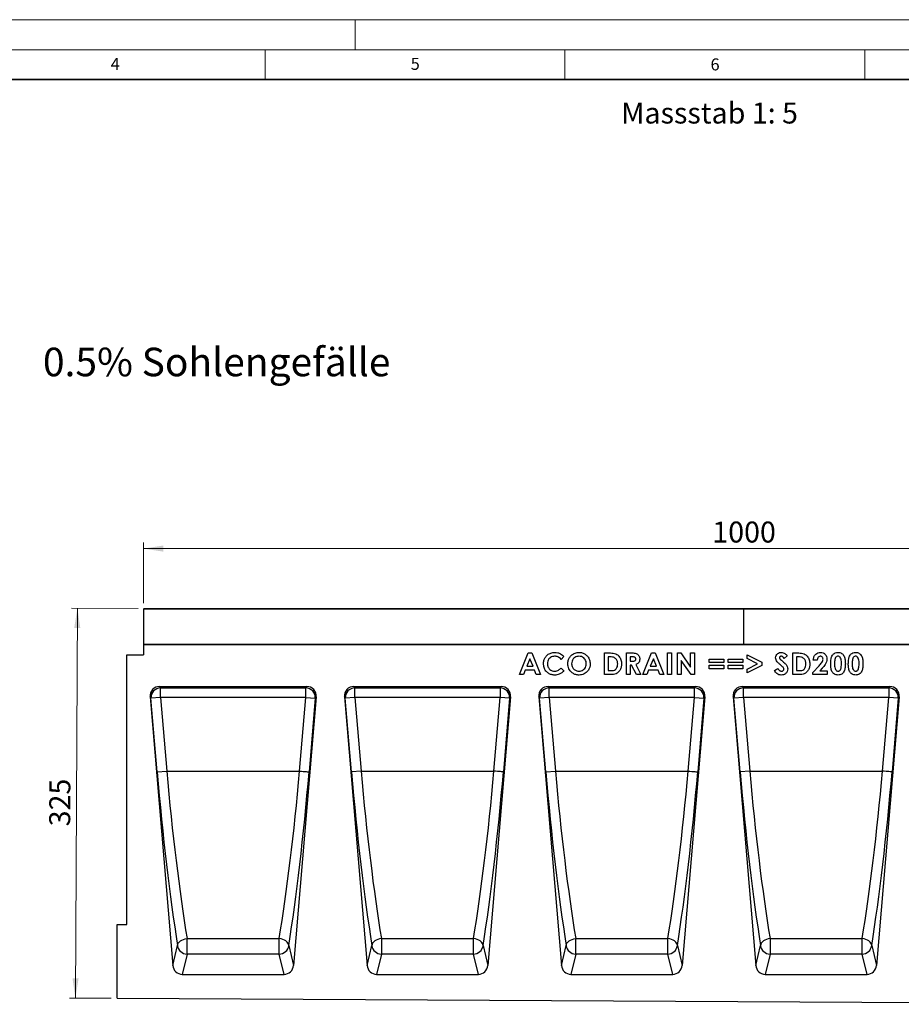
# Model space of a CAD drawing. Units: millimetres. Extents: x 0 to 420, y 0 to 297.
# Drawn here: x 174 to 321, y 133 to 297 of the extents above; entities that cross this region are included whole.
import ezdxf

# ---------------------------------------------------------------- set-up
doc = ezdxf.new("R2010")
doc.units = ezdxf.units.MM
doc.styles.add('SLDTEXTSTYLE0', font='TXT', dxfattribs={"width": 0.605})
doc.styles.add('SLDTEXTSTYLE1', font='TXT', dxfattribs={"width": 0.75})
doc.dimstyles.new('SLDDIMSTYLE3', dxfattribs={"dimtxt": 3.5, "dimasz": 3.302, "dimexe": 0, "dimexo": 0.0625, "dimgap": 0.875, "dimtad": 1, "dimlfac": 5, "dimrnd": 1e-09, "dimzin": 12, "dimdsep": 46, "dimtxsty": 'SLDTEXTSTYLE1', "dimsah": 1, "dimcen": 0.09, "dimadec": 0, "dimazin": 3, "dimtfac": 1, "dimtofl": 0, "dimtmove": 0, "dimatfit": 3, "dimfxl": 0, "dimfrac": 2, "dimtolj": 1, "dimtzin": 12, "dimarcsym": 0})
doc.dimstyles.new('SLDDIMSTYLE4', dxfattribs={"dimtxt": 3.5, "dimasz": 3.302, "dimexe": 0, "dimexo": 0.0625, "dimgap": 0.875, "dimtad": 1, "dimdec": 0, "dimlfac": 5, "dimrnd": 1e-09, "dimzin": 12, "dimdsep": 46, "dimtxsty": 'SLDTEXTSTYLE1', "dimsah": 1, "dimcen": 0.09, "dimadec": 0, "dimazin": 3, "dimtfac": 1, "dimtdec": 0, "dimtofl": 0, "dimtmove": 0, "dimatfit": 3, "dimfxl": 0, "dimfrac": 2, "dimtolj": 1, "dimtzin": 12, "dimarcsym": 0})

# ---------------------------------------------------------------- blocks, each defined once
blk = doc.blocks.new('_D_7')
at = {"color": 179, "linetype": 'Continuous', "lineweight": 18}
for p, q in [((194.75, 199.7), (194.75, 209.8)), ((194.75, 208.8), (394.75, 208.8)), ((394.75, 199.7), (394.75, 209.8))]:
    blk.add_line(p, q, dxfattribs=at)
for points in [[(194.75, 208.8), (198.05, 208.29), (198.05, 209.31)], [(394.75, 208.8), (391.44, 209.31), (391.44, 208.29)]]:
    blk.add_solid(points, dxfattribs=at)
at = {"color": 179, "linetype": 'Continuous', "lineweight": 18, "insert": (289.57, 213.31), "char_height": 3.5, "attachment_point": 1, "style": 'SLDTEXTSTYLE1'}
blk.add_mtext('1000', dxfattribs=at)
blk = doc.blocks.new('_D_9')
at = {"color": 179, "linetype": 'Continuous', "lineweight": 18}
for p, q in [((193.85, 198.81), (182.71, 198.86)), ((183.38, 133.84), (183.71, 198.86)), ((189.35, 133.81), (182.38, 133.84))]:
    blk.add_line(p, q, dxfattribs=at)
for points in [[(183.71, 198.86), (183.18, 195.56), (184.2, 195.55)], [(183.38, 133.84), (183.91, 137.14), (182.89, 137.14)]]:
    blk.add_solid(points, dxfattribs=at)
at = {"color": 179, "linetype": 'Continuous', "lineweight": 18, "insert": (179.01, 162.49), "char_height": 3.5, "attachment_point": 1, "rotation": 89.7135, "style": 'SLDTEXTSTYLE1'}
blk.add_mtext('325', dxfattribs=at)

msp = doc.modelspace()

# ---------------------------------------------------------------- linework, layer by layer
at = {"color": 7, "linetype": 'Continuous', "lineweight": 18}
for p, q in [((0, 297), (420, 297)), ((230, 292), (230, 297)), ((15, 292), (415, 292)), ((215, 292), (215, 287)), ((265, 292), (265, 287)), ((315, 292), (315, 287))]:
    msp.add_line(p, q, dxfattribs=at)
at = {"color": 7, "linetype": 'Continuous', "lineweight": 35}
msp.add_line((410, 287), (20, 287), dxfattribs=at)
at = {"color": 7, "linetype": 'Continuous', "lineweight": 25}
for p, q in [((294.7468, 198.7012), (194.7468, 198.7012)), ((194.7468, 198.7012), (194.7468, 192.8015)), ((194.8468, 198.8012), (294.6468, 198.8012)), ((294.7468, 198.7012), (294.7468, 192.8015)), ((394.7468, 198.7012), (294.7468, 198.7012)), ((294.8468, 198.8012), (394.6468, 198.8012)), ((294.7468, 192.8015), (194.7468, 192.8015)), ((194.7468, 192.8015), (194.7468, 191.0995)), ((194.7468, 192.8015), (394.7468, 192.8015)), ((394.7468, 192.8015), (294.7468, 192.8015)), ((191.9468, 146.1015), (191.9468, 191.0995)), ((191.9468, 191.0995), (194.7468, 191.0995)), ((257.405, 187.8015), (258.8596, 191.4015)), ((258.8596, 191.4015), (259.4589, 191.4015)), ((259.4589, 191.4015), (260.9127, 187.8015)), ((264.8427, 190.7769), (264.3689, 190.3241)), ((271.5789, 191.4015), (272.3931, 191.4015)), ((271.5789, 187.8015), (271.5789, 191.4015)), ((272.4717, 190.7553), (272.225, 190.7553)), ((272.225, 190.7553), (272.225, 188.4476)), ((275.255, 191.4015), (276.0079, 191.4015)), ((275.255, 187.8015), (275.255, 191.4015)), ((276.1211, 190.7553), (275.9012, 190.7553)), ((275.9012, 190.7553), (275.9012, 190.0168)), ((277.985, 187.8015), (279.4396, 191.4015)), ((279.4396, 191.4015), (280.0389, 191.4015)), ((280.0389, 191.4015), (281.4927, 187.8015)), ((282.0996, 191.4015), (282.7458, 191.4015)), ((282.0996, 187.8015), (282.0996, 191.4015)), ((282.7458, 191.4015), (282.7458, 187.8015)), ((283.745, 191.4015), (284.327, 191.4015)), ((283.745, 187.8015), (283.745, 191.4015)), ((284.327, 191.4015), (285.9604, 189.0325)), ((285.9604, 191.4015), (286.6066, 191.4015)), ((285.9604, 189.0325), (285.9604, 191.4015)), ((286.6066, 191.4015), (286.6066, 187.8015)), ((295.3573, 191.0957), (297.8035, 189.8344)), ((295.3573, 190.4784), (295.3573, 191.0957)), ((297.1032, 189.5784), (295.3573, 190.4784)), ((302.0635, 190.9205), (301.5803, 190.4784)), ((302.9704, 191.4015), (303.7846, 191.4015)), ((302.9704, 187.8015), (302.9704, 191.4015)), ((303.6166, 190.7553), (303.6166, 188.4476)), ((303.8632, 190.7553), (303.6166, 190.7553)), ((259.1589, 190.4358), (258.6194, 189.1861)), ((258.6194, 189.1861), (259.6983, 189.1861)), ((259.6983, 189.1861), (259.1589, 190.4358)), ((264.3689, 188.8789), (264.8283, 188.3964)), ((275.9012, 190.0168), (276.1529, 190.0168)), ((275.9012, 189.3707), (275.9012, 187.8015)), ((276.1204, 189.3707), (275.9012, 189.3707)), ((276.9137, 187.8015), (276.1204, 189.3707)), ((276.8012, 189.4443), (277.6319, 187.8015)), ((279.7389, 190.4358), (279.1994, 189.1861)), ((279.1994, 189.1861), (280.2783, 189.1861)), ((280.2783, 189.1861), (279.7389, 190.4358)), ((284.3912, 190.1632), (284.3912, 187.8015)), ((286.0203, 187.8015), (284.3912, 190.1632)), ((289.0204, 190.3861), (291.4666, 190.3861)), ((289.0204, 189.7861), (289.0204, 190.3861)), ((291.4666, 189.7861), (289.0204, 189.7861)), ((289.0204, 189.3707), (291.4666, 189.3707)), ((289.0204, 188.7707), (289.0204, 189.3707)), ((291.4666, 190.3861), (291.4666, 189.7861)), ((291.4666, 189.3707), (291.4666, 188.7707)), ((292.1889, 190.3861), (294.635, 190.3861)), ((292.1889, 189.7861), (292.1889, 190.3861)), ((294.635, 189.7861), (292.1889, 189.7861)), ((292.1889, 189.3707), (294.635, 189.3707)), ((292.1889, 188.7707), (292.1889, 189.3707)), ((294.635, 190.3861), (294.635, 189.7861)), ((294.635, 189.3707), (294.635, 188.7707)), ((295.3573, 188.6784), (297.1032, 189.5784)), ((297.8035, 189.3224), (295.3573, 188.0618)), ((297.8035, 189.8344), (297.8035, 189.3224)), ((306.3235, 188.1289), (307.3894, 189.2632)), ((307.0619, 190.2015), (306.4158, 190.2015)), ((307.8877, 188.832), (307.5119, 188.4015)), ((258.0944, 187.8015), (257.405, 187.8015)), ((258.3743, 188.5399), (258.0944, 187.8015)), ((259.9428, 188.5399), (258.3743, 188.5399)), ((260.2226, 187.8015), (259.9428, 188.5399)), ((260.9127, 187.8015), (260.2226, 187.8015)), ((272.4053, 187.8015), (271.5789, 187.8015)), ((272.225, 188.4476), (272.5625, 188.4476)), ((275.9012, 187.8015), (275.255, 187.8015)), ((277.6319, 187.8015), (276.9137, 187.8015)), ((278.6744, 187.8015), (277.985, 187.8015)), ((278.9543, 188.5399), (278.6744, 187.8015)), ((280.5228, 188.5399), (278.9543, 188.5399)), ((280.8026, 187.8015), (280.5228, 188.5399)), ((281.4927, 187.8015), (280.8026, 187.8015)), ((282.7458, 187.8015), (282.0996, 187.8015)), ((284.3912, 187.8015), (283.745, 187.8015)), ((286.6066, 187.8015), (286.0203, 187.8015)), ((291.4666, 188.7707), (289.0204, 188.7707)), ((294.635, 188.7707), (292.1889, 188.7707)), ((295.3573, 188.0618), (295.3573, 188.6784)), ((299.9404, 188.4757), (300.5087, 188.8168)), ((303.7969, 187.8015), (302.9704, 187.8015)), ((303.6166, 188.4476), (303.9541, 188.4476)), ((306.3235, 187.8015), (306.3235, 188.1289)), ((308.7235, 187.8015), (306.3235, 187.8015)), ((307.5119, 188.4015), (308.7235, 188.4015)), ((308.7235, 188.4015), (308.7235, 187.8015)), ((197.4066, 185.8015), (221.955, 185.8015)), ((197.4066, 185.8015), (197.5684, 185.5734)), ((197.5684, 185.5734), (221.7932, 185.5734)), ((197.5684, 183.989), (197.5684, 185.5734)), ((221.7932, 185.5734), (221.955, 185.8015)), ((221.7932, 183.989), (221.7932, 185.5734)), ((229.8066, 185.8015), (254.355, 185.8015)), ((229.8066, 185.8015), (229.9684, 185.5734)), ((229.9684, 185.5734), (254.1932, 185.5734)), ((229.9684, 183.989), (229.9684, 185.5734)), ((254.1932, 185.5734), (254.355, 185.8015)), ((254.1932, 185.5734), (254.1932, 183.989)), ((262.2066, 185.8015), (286.755, 185.8015)), ((262.2066, 185.8015), (262.3684, 185.5734)), ((262.3684, 185.5734), (286.5932, 185.5734)), ((262.3684, 183.989), (262.3684, 185.5734)), ((286.5932, 185.5734), (286.755, 185.8015)), ((286.5932, 183.989), (286.5932, 185.5734)), ((294.6066, 185.8015), (319.155, 185.8015)), ((294.6066, 185.8015), (294.7684, 185.5734)), ((294.7684, 185.5734), (318.9932, 185.5734)), ((294.7684, 183.989), (294.7684, 185.5734)), ((318.9932, 185.5734), (319.155, 185.8015)), ((318.9932, 185.5734), (318.9932, 183.989)), ((195.8267, 184.0711), (199.6113, 139.2863)), ((195.9801, 183.8548), (195.8267, 184.0711)), ((197.5684, 183.989), (195.9801, 183.8548)), ((197.5684, 183.989), (198.6067, 171.7015)), ((221.7932, 183.989), (197.5684, 183.989)), ((223.5349, 184.0711), (219.7503, 139.2863)), ((220.7548, 171.7015), (221.7932, 183.989)), ((221.7932, 183.989), (223.3815, 183.8548)), ((223.5349, 184.0711), (223.3815, 183.8548)), ((228.2267, 184.0711), (232.0113, 139.2863)), ((228.3801, 183.8548), (228.2267, 184.0711)), ((229.9684, 183.989), (228.3801, 183.8548)), ((229.9684, 183.989), (231.0067, 171.7015)), ((254.1932, 183.989), (229.9684, 183.989)), ((255.9349, 184.0711), (252.1503, 139.2863)), ((253.1548, 171.7015), (254.1932, 183.989)), ((255.7815, 183.8548), (254.1932, 183.989)), ((255.9349, 184.0711), (255.7815, 183.8548)), ((260.6267, 184.0711), (264.4113, 139.2863)), ((260.7801, 183.8548), (260.6267, 184.0711)), ((262.3684, 183.989), (260.7801, 183.8548)), ((262.3684, 183.989), (263.4067, 171.7015)), ((286.5932, 183.989), (262.3684, 183.989)), ((288.3349, 184.0711), (284.5503, 139.2863)), ((285.5548, 171.7015), (286.5932, 183.989)), ((286.5932, 183.989), (288.1815, 183.8548)), ((288.3349, 184.0711), (288.1815, 183.8548)), ((293.0267, 184.0711), (296.8113, 139.2863)), ((293.1801, 183.8548), (293.0267, 184.0711)), ((294.7684, 183.989), (293.1801, 183.8548)), ((294.7684, 183.989), (295.8067, 171.7015)), ((318.9932, 183.989), (294.7684, 183.989)), ((320.7349, 184.0711), (316.9503, 139.2863)), ((317.9548, 171.7015), (318.9932, 183.989)), ((320.5815, 183.8548), (318.9932, 183.989)), ((320.7349, 184.0711), (320.5815, 183.8548)), ((197.0185, 171.5672), (195.9801, 183.8548)), ((223.3815, 183.8548), (222.3431, 171.5672)), ((229.4185, 171.5672), (228.3801, 183.8548)), ((255.7815, 183.8548), (254.7431, 171.5672)), ((261.8185, 171.5672), (260.7801, 183.8548)), ((288.1815, 183.8548), (287.1431, 171.5672)), ((294.2185, 171.5672), (293.1801, 183.8548)), ((320.5815, 183.8548), (319.5431, 171.5672)), ((197.0185, 171.5672), (198.6067, 171.7015)), ((198.6067, 171.7015), (220.7548, 171.7015)), ((231.0067, 171.7015), (229.4185, 171.5672)), ((231.0067, 171.7015), (253.1548, 171.7015)), ((261.8185, 171.5672), (263.4067, 171.7015)), ((263.4067, 171.7015), (285.5548, 171.7015)), ((295.8067, 171.7015), (294.2185, 171.5672)), ((295.8067, 171.7015), (317.9548, 171.7015)), ((190.3468, 133.8015), (190.3468, 146.1015)), ((190.3468, 146.1015), (191.9468, 146.1015)), ((202.0028, 143.7702), (217.3588, 143.7702)), ((202.0028, 141.1784), (202.0028, 143.7702)), ((217.3588, 141.1784), (217.3588, 143.7702)), ((234.4028, 143.7702), (249.7588, 143.7702)), ((234.4028, 143.7702), (234.4028, 141.1784)), ((249.7588, 141.1784), (249.7588, 143.7702)), ((266.8028, 143.7702), (282.1588, 143.7702)), ((266.8028, 141.1784), (266.8028, 143.7702)), ((282.1588, 141.1784), (282.1588, 143.7702)), ((299.2028, 143.7702), (314.5588, 143.7702)), ((299.2028, 143.7702), (299.2028, 141.1784)), ((314.5588, 141.1784), (314.5588, 143.7702)), ((199.6113, 139.2863), (200.4146, 142.5897)), ((218.947, 142.5897), (219.7503, 139.2863)), ((232.0113, 139.2863), (232.8146, 142.5897)), ((251.347, 142.5897), (252.1503, 139.2863)), ((264.4113, 139.2863), (265.2146, 142.5897)), ((283.747, 142.5897), (284.5503, 139.2863)), ((296.8113, 139.2863), (297.6146, 142.5897)), ((316.147, 142.5897), (316.9503, 139.2863)), ((202.0028, 141.1784), (201.1817, 137.8015)), ((217.3588, 141.1784), (202.0028, 141.1784)), ((218.1799, 137.8015), (217.3588, 141.1784)), ((234.4028, 141.1784), (233.5817, 137.8015)), ((249.7588, 141.1784), (234.4028, 141.1784)), ((250.5799, 137.8015), (249.7588, 141.1784)), ((266.8028, 141.1784), (265.9817, 137.8015)), ((282.1588, 141.1784), (266.8028, 141.1784)), ((282.9799, 137.8015), (282.1588, 141.1784)), ((299.2028, 141.1784), (298.3817, 137.8015)), ((314.5588, 141.1784), (299.2028, 141.1784)), ((315.3799, 137.8015), (314.5588, 141.1784)), ((201.1817, 137.8015), (218.1799, 137.8015)), ((233.5817, 137.8015), (250.5799, 137.8015)), ((265.9817, 137.8015), (282.9799, 137.8015)), ((298.3817, 137.8015), (315.3799, 137.8015)), ((190.3468, 133.8015), (389.9468, 132.8034))]:
    msp.add_line(p, q, dxfattribs=at)
at = {"color": 7, "linetype": 'Continuous', "lineweight": 25, "flags": 128}
for points in [[(220.7548, 171.7015), (221.0488, 171.6766), (221.3327, 171.6526), (221.5968, 171.6303), (221.8319, 171.6104), (222.0302, 171.5937), (222.1847, 171.5806), (222.2902, 171.5717), (222.3431, 171.5672)], [(254.7431, 171.5672), (254.6902, 171.5717), (254.5847, 171.5806), (254.4302, 171.5937), (254.2319, 171.6104), (253.9968, 171.6303), (253.7327, 171.6526), (253.4488, 171.6766), (253.1548, 171.7015)], [(285.5548, 171.7015), (285.8488, 171.6766), (286.1327, 171.6526), (286.3968, 171.6303), (286.6319, 171.6104), (286.8302, 171.5937), (286.9847, 171.5806), (287.0902, 171.5717), (287.1431, 171.5672)], [(319.5431, 171.5672), (319.4902, 171.5717), (319.3847, 171.5806), (319.2302, 171.5937), (319.0319, 171.6104), (318.7968, 171.6303), (318.5327, 171.6526), (318.2488, 171.6766), (317.9548, 171.7015)], [(200.4146, 142.5897), (200.4481, 142.7952), (200.5405, 142.9981), (200.6883, 143.1905), (200.8859, 143.3653), (201.1259, 143.5158), (201.3991, 143.6363), (201.6951, 143.7222), (202.0028, 143.7702)], [(218.947, 142.5897), (218.9135, 142.7952), (218.8211, 142.9981), (218.6733, 143.1905), (218.4757, 143.3653), (218.2357, 143.5158), (217.9625, 143.6363), (217.6665, 143.7222), (217.3588, 143.7702)], [(234.4028, 143.7702), (234.0951, 143.7222), (233.7991, 143.6363), (233.5259, 143.5158), (233.2859, 143.3653), (233.0883, 143.1905), (232.9405, 142.9981), (232.8481, 142.7952), (232.8146, 142.5897)], [(251.347, 142.5897), (251.3135, 142.7952), (251.2211, 142.9981), (251.0733, 143.1905), (250.8757, 143.3653), (250.6357, 143.5158), (250.3625, 143.6363), (250.0665, 143.7222), (249.7588, 143.7702)], [(265.2146, 142.5897), (265.2481, 142.7952), (265.3405, 142.9981), (265.4883, 143.1905), (265.6859, 143.3653), (265.9259, 143.5158), (266.1991, 143.6363), (266.4951, 143.7222), (266.8028, 143.7702)], [(283.747, 142.5897), (283.7135, 142.7952), (283.6211, 142.9981), (283.4733, 143.1905), (283.2757, 143.3653), (283.0357, 143.5158), (282.7625, 143.6363), (282.4665, 143.7222), (282.1588, 143.7702)], [(299.2028, 143.7702), (298.8951, 143.7222), (298.5991, 143.6363), (298.3259, 143.5158), (298.0859, 143.3653), (297.8883, 143.1905), (297.7405, 142.9981), (297.6481, 142.7952), (297.6146, 142.5897)], [(316.147, 142.5897), (316.1135, 142.7952), (316.0211, 142.9981), (315.8733, 143.1905), (315.6757, 143.3653), (315.4357, 143.5158), (315.1625, 143.6363), (314.8665, 143.7222), (314.5588, 143.7702)]]:
    msp.add_lwpolyline(points, dxfattribs=at)
at = {"color": 7, "linetype": 'Continuous', "lineweight": 25}
for centre, radius, start, end in [((194.8468, 198.7012), 0.1, 90, 180), ((294.6468, 198.7012), 0.1, 0, 90), ((294.8468, 198.7012), 0.1, 90, 180), ((197.5895, 183.9607), 1.6129, 90.751169, 183.765069), ((221.7721, 183.9607), 1.6129, 356.234931, 89.248831), ((229.9895, 183.9607), 1.6129, 90.751169, 183.765069), ((254.1721, 183.9607), 1.6129, 356.234931, 89.248831), ((262.3895, 183.9607), 1.6129, 90.751169, 183.765069), ((286.5721, 183.9607), 1.6129, 356.234931, 89.248831), ((294.7895, 183.9607), 1.6129, 90.751169, 183.765069), ((318.9721, 183.9607), 1.6129, 356.234931, 89.248831), ((202.0119, 142.788), 1.6096, 187.077016, 269.676703), ((217.3497, 142.788), 1.6096, 270.323297, 352.922984), ((234.4119, 142.788), 1.6096, 187.077016, 269.676703), ((249.7497, 142.788), 1.6096, 270.323297, 352.922984), ((266.8119, 142.788), 1.6096, 187.077016, 269.676703), ((282.1497, 142.788), 1.6096, 270.323297, 352.922984), ((299.2119, 142.788), 1.6096, 187.077016, 269.676703), ((314.5497, 142.788), 1.6096, 270.323297, 352.922984)]:
    msp.add_arc(centre, radius, start, end, dxfattribs=at)
for centre, major_axis, ratio, start_param, end_param in [((197.4288, 184.1857), (-0.9393, 1.3243), 0.98547889, 5.67316998, 7.3149668), ((221.9328, 184.1857), (0.9393, 1.3243), 0.98547889, 5.25140381, 6.89320064), ((229.8288, 184.1857), (-0.9393, 1.3243), 0.98547889, 5.67316998, 7.3149668), ((254.3328, 184.1857), (0.9393, 1.3243), 0.98547889, 5.25140381, 6.89320064), ((262.2288, 184.1857), (-0.9393, 1.3243), 0.98547889, 5.67316998, 7.3149668), ((286.7328, 184.1857), (0.9393, 1.3243), 0.98547889, 5.25140381, 6.89320064), ((294.6288, 184.1857), (-0.9393, 1.3243), 0.98547889, 5.67316998, 7.3149668), ((319.1328, 184.1857), (0.9393, 1.3243), 0.98547889, 5.25140381, 6.89320064), ((200.9089, 171.5673), (-3.7733, 44.3088), 0.08717316, 1.56337339, 2.27619923), ((202.4972, 171.7015), (-3.7755, 42.7086), 0.09038913, 1.56280654, 2.27563236), ((216.8644, 171.7015), (3.7755, 42.7086), 0.09038913, 4.00755294, 4.72037877), ((218.4527, 171.5673), (3.7733, 44.3088), 0.08717316, 4.00698608, 4.71981192), ((233.3089, 171.5673), (-3.7733, 44.3088), 0.08717316, 1.56337341, 2.27619923), ((234.8972, 171.7015), (-3.7755, 42.7086), 0.09038913, 1.56280654, 2.27563236), ((249.2644, 171.7015), (3.7755, 42.7086), 0.09038913, 4.00755294, 4.72037877), ((250.8527, 171.5673), (3.7733, 44.3088), 0.08717316, 4.00698608, 4.7198119), ((265.7089, 171.5673), (-3.7733, 44.3088), 0.08717316, 1.56337339, 2.27619923), ((267.2972, 171.7015), (-3.7755, 42.7086), 0.09038913, 1.56280654, 2.27563236), ((281.6644, 171.7015), (3.7755, 42.7086), 0.09038913, 4.00755294, 4.72037877), ((283.2527, 171.5673), (3.7733, 44.3088), 0.08717316, 4.00698608, 4.71981192), ((298.1089, 171.5673), (-3.7733, 44.3088), 0.08717316, 1.56337341, 2.27619923), ((299.6972, 171.7015), (-3.7755, 42.7086), 0.09038913, 1.56280654, 2.27563236), ((314.0644, 171.7015), (3.7755, 42.7086), 0.09038913, 4.00755294, 4.72037877), ((315.6527, 171.5673), (3.7733, 44.3088), 0.08717316, 4.00698608, 4.7198119), ((201.2086, 139.4579), (0.3922, 1.6127), 0.96401847, 1.90482977, 3.37185379), ((218.1529, 139.4579), (-0.3922, 1.6127), 0.96401847, 2.91133152, 4.37835554), ((233.6086, 139.4579), (0.3922, 1.6127), 0.96401847, 1.90482977, 3.37185379), ((250.5529, 139.4579), (-0.3922, 1.6127), 0.96401847, 2.91133152, 4.37835554), ((266.0086, 139.4579), (0.3922, 1.6127), 0.96401847, 1.90482977, 3.37185379), ((282.9529, 139.4579), (-0.3922, 1.6127), 0.96401847, 2.91133152, 4.37835554), ((298.4086, 139.4579), (0.3922, 1.6127), 0.96401847, 1.90482977, 3.37185379), ((315.3529, 139.4579), (-0.3922, 1.6127), 0.96401847, 2.91133152, 4.37835554)]:
    msp.add_ellipse(centre, major_axis=major_axis, ratio=ratio, start_param=start_param, end_param=end_param, dxfattribs=at)
for points, knots in [([(261.4273, 189.6072), (261.4398, 189.7923), (261.4646, 190.1622), (261.699, 190.6781), (262.102, 191.1108), (262.6525, 191.4306), (263.0886, 191.4727), (263.3067, 191.4938)], [0, 0, 0, 0, 0.18688213, 0.37355731, 0.56021433, 0.78015179, 1, 1, 1, 1]), ([(263.2814, 190.8476), (263.1611, 190.8389), (262.9205, 190.8214), (262.591, 190.6569), (262.3127, 190.3939), (262.1067, 190.0345), (262.0846, 189.7507), (262.0735, 189.6087)], [0, 0, 0, 0, 0.18681031, 0.37345548, 0.56029123, 0.78001127, 1, 1, 1, 1]), ([(264.3689, 190.3241), (264.2865, 190.4062), (264.1219, 190.5705), (263.8406, 190.736), (263.5554, 190.8325), (263.3727, 190.8426), (263.2814, 190.8476)], [0, 0, 0, 0, 0.28008385, 0.55996921, 0.78000354, 1, 1, 1, 1]), ([(263.3067, 191.4938), (263.47, 191.4822), (263.7967, 191.459), (264.223, 191.2855), (264.5781, 191.0575), (264.7545, 190.8705), (264.8427, 190.7769)], [0, 0, 0, 0, 0.27984884, 0.55977409, 0.77988417, 1, 1, 1, 1]), ([(265.4727, 189.6029), (265.487, 189.7873), (265.5156, 190.1562), (265.7602, 190.6641), (266.1519, 191.1023), (266.6975, 191.4289), (267.132, 191.4722), (267.3492, 191.4938)], [0, 0, 0, 0, 0.18682014, 0.3735905, 0.56033647, 0.78022843, 1, 1, 1, 1]), ([(267.3391, 190.8476), (267.2171, 190.8391), (266.9734, 190.8219), (266.6383, 190.658), (266.3545, 190.3926), (266.1503, 190.0257), (266.1294, 189.7381), (266.1189, 189.5943)], [0, 0, 0, 0, 0.18683438, 0.37349122, 0.56028959, 0.77994348, 1, 1, 1, 1]), ([(268.565, 189.5993), (268.5565, 189.7207), (268.5395, 189.9635), (268.3819, 190.2997), (268.1247, 190.588), (267.769, 190.8094), (267.4824, 190.8349), (267.3391, 190.8476)], [0, 0, 0, 0, 0.18688568, 0.37361237, 0.56051938, 0.78019357, 1, 1, 1, 1]), ([(267.3492, 191.4938), (267.5338, 191.4796), (267.9029, 191.4511), (268.4049, 191.1918), (268.8331, 190.7912), (269.1578, 190.2442), (269.1934, 189.8085), (269.2112, 189.5906)], [0, 0, 0, 0, 0.18674721, 0.37340589, 0.56030326, 0.78007222, 1, 1, 1, 1]), ([(272.3931, 191.4015), (272.5408, 191.3982), (272.8361, 191.3918), (273.2758, 191.3303), (273.694, 191.1626), (274.0831, 190.7989), (274.3898, 190.249), (274.4235, 189.7838), (274.4404, 189.551)], [0, 0, 0, 0, 0.14043955, 0.28077465, 0.42066052, 0.56060715, 0.78010946, 1, 1, 1, 1]), ([(273.4546, 190.4668), (273.3758, 190.5255), (273.2181, 190.6428), (272.8763, 190.7383), (272.6251, 190.7489), (272.4717, 190.7553)], [0, 0, 0, 0, 0.27950925, 0.55965224, 1, 1, 1, 1]), ([(276.0079, 191.4015), (276.1217, 191.3999), (276.3493, 191.3967), (276.6887, 191.3639), (276.9925, 191.2694), (277.2173, 191.0887), (277.3661, 190.8783), (277.4571, 190.6352), (277.466, 190.4643), (277.4704, 190.3789)], [0, 0, 0, 0, 0.16702286, 0.33395767, 0.50017687, 0.62505014, 0.74999376, 0.87493895, 1, 1, 1, 1]), ([(276.8243, 190.3875), (276.821, 190.425), (276.8146, 190.4999), (276.7552, 190.5986), (276.6704, 190.6733), (276.5325, 190.735), (276.3445, 190.7527), (276.1956, 190.7544), (276.1211, 190.7553)], [0, 0, 0, 0, 0.124781559, 0.249547027, 0.374485615, 0.49950099, 0.749510231, 1, 1, 1, 1]), ([(300.125, 190.5808), (300.1421, 190.7179), (300.1763, 190.9923), (300.4374, 191.2899), (300.7462, 191.4688), (300.9619, 191.4854), (301.0697, 191.4938)], [0, 0, 0, 0, 0.27938994, 0.55914543, 0.77944984, 1, 1, 1, 1]), ([(301.0322, 189.3173), (300.9184, 189.415), (300.6909, 189.6104), (300.394, 189.9021), (300.1718, 190.2277), (300.1406, 190.4632), (300.125, 190.5808)], [0, 0, 0, 0, 0.28059993, 0.56105757, 0.7808066, 1, 1, 1, 1]), ([(301.0625, 190.8476), (301.0234, 190.845), (300.9454, 190.8397), (300.8519, 190.7807), (300.784, 190.7036), (300.7755, 190.6424), (300.7712, 190.6118)], [0, 0, 0, 0, 0.28032042, 0.56011907, 0.78052745, 1, 1, 1, 1]), ([(300.7712, 190.6118), (300.7749, 190.5769), (300.7817, 190.5146), (300.8159, 190.4624), (300.831, 190.4394)], [0, 0, 0, 0, 0.5592384, 1, 1, 1, 1]), ([(301.5803, 190.4784), (301.5052, 190.5771), (301.4005, 190.7146), (301.2078, 190.8303), (301.1109, 190.8419), (301.0625, 190.8476)], [0, 0, 0, 0, 0.55980027, 0.78011686, 1, 1, 1, 1]), ([(301.0697, 191.4938), (301.1809, 191.4835), (301.4031, 191.4629), (301.7584, 191.2661), (301.9477, 191.0516), (302.0635, 190.9205)], [0, 0, 0, 0, 0.27986108, 0.55964478, 1, 1, 1, 1]), ([(303.7846, 191.4015), (303.9323, 191.3982), (304.2276, 191.3918), (304.6674, 191.3303), (305.0855, 191.1626), (305.4747, 190.7989), (305.7813, 190.249), (305.8151, 189.7838), (305.8319, 189.551)], [0, 0, 0, 0, 0.14043955, 0.28077465, 0.42066052, 0.56060715, 0.78010946, 1, 1, 1, 1]), ([(304.8461, 190.4668), (304.7674, 190.5255), (304.6096, 190.6428), (304.2678, 190.7383), (304.0167, 190.7489), (303.8632, 190.7553)], [0, 0, 0, 0, 0.27950925, 0.55965224, 1, 1, 1, 1]), ([(306.4158, 190.2015), (306.4352, 190.3845), (306.4739, 190.7497), (306.7592, 191.1923), (307.1643, 191.4571), (307.4527, 191.4815), (307.597, 191.4938)], [0, 0, 0, 0, 0.28063752, 0.55992751, 0.77978221, 1, 1, 1, 1]), ([(307.5603, 190.8476), (307.4756, 190.8329), (307.3057, 190.8034), (307.1022, 190.5522), (307.0772, 190.3345), (307.0619, 190.2015)], [0, 0, 0, 0, 0.27875482, 0.55927323, 1, 1, 1, 1]), ([(308.0312, 190.3688), (308.0243, 190.4394), (308.0104, 190.5806), (307.8859, 190.7418), (307.7268, 190.8355), (307.6158, 190.8436), (307.5603, 190.8476)], [0, 0, 0, 0, 0.279841056, 0.559184982, 0.779391053, 1, 1, 1, 1]), ([(307.597, 191.4938), (307.757, 191.4776), (308.0767, 191.4454), (308.4305, 191.148), (308.6352, 190.7881), (308.6633, 190.5388), (308.6773, 190.4142)], [0, 0, 0, 0, 0.27974791, 0.5589635, 0.77963265, 1, 1, 1, 1]), ([(309.3073, 189.5661), (309.3169, 189.8437), (309.3301, 190.2304), (309.4475, 190.7155), (309.5512, 190.9079), (309.603, 191.0041)], [0, 0, 0, 0, 0.559976228, 0.780108928, 1, 1, 1, 1]), ([(309.603, 191.0041), (309.6649, 191.0845), (309.7886, 191.2451), (310.0976, 191.4509), (310.3597, 191.4775), (310.5196, 191.4938)], [0, 0, 0, 0, 0.28073233, 0.56110948, 1, 1, 1, 1]), ([(310.5355, 190.8476), (310.4698, 190.84), (310.3387, 190.8248), (310.174, 190.7025), (310.0768, 190.5293), (309.9969, 190.2792), (309.9597, 189.9517), (309.9556, 189.6899), (309.9535, 189.5589)], [0, 0, 0, 0, 0.12460329, 0.2490747, 0.37390632, 0.49907619, 0.74941361, 1, 1, 1, 1]), ([(310.5196, 191.4938), (310.6264, 191.4872), (310.84, 191.4742), (311.139, 191.3446), (311.3829, 191.1315), (311.6073, 190.7647), (311.7393, 190.2391), (311.7487, 189.8133), (311.7535, 189.6)], [0, 0, 0, 0, 0.125047899, 0.24991146, 0.374751218, 0.499823511, 0.74949097, 1, 1, 1, 1]), ([(311.1073, 189.6), (311.1048, 189.7265), (311.0998, 189.9793), (311.0544, 190.3562), (310.925, 190.653), (310.7264, 190.8242), (310.5991, 190.8398), (310.5355, 190.8476)], [0, 0, 0, 0, 0.25104341, 0.5018695, 0.7505889, 0.87540218, 1, 1, 1, 1]), ([(312.245, 189.5661), (312.2546, 189.8437), (312.2678, 190.2304), (312.3852, 190.7155), (312.4889, 190.9079), (312.5407, 191.0041)], [0, 0, 0, 0, 0.55997623, 0.78010893, 1, 1, 1, 1]), ([(312.5407, 191.0041), (312.6026, 191.0845), (312.7263, 191.2451), (313.0353, 191.4509), (313.2974, 191.4775), (313.4573, 191.4938)], [0, 0, 0, 0, 0.28073233, 0.56110948, 1, 1, 1, 1]), ([(313.4732, 190.8476), (313.4075, 190.84), (313.2764, 190.8248), (313.1116, 190.7025), (313.0145, 190.5293), (312.9346, 190.2792), (312.8974, 189.9517), (312.8933, 189.6899), (312.8912, 189.5589)], [0, 0, 0, 0, 0.12460329, 0.2490747, 0.37390632, 0.49907619, 0.74941361, 1, 1, 1, 1]), ([(313.4573, 191.4938), (313.5641, 191.4872), (313.7777, 191.4742), (314.0767, 191.3446), (314.3206, 191.1315), (314.545, 190.7647), (314.677, 190.2391), (314.6864, 189.8133), (314.6912, 189.6)], [0, 0, 0, 0, 0.1250479, 0.24991146, 0.37475122, 0.49982351, 0.74949097, 1, 1, 1, 1]), ([(314.045, 189.6), (314.0425, 189.7265), (314.0375, 189.9793), (313.9921, 190.3562), (313.8626, 190.653), (313.6641, 190.8242), (313.5367, 190.8398), (313.4732, 190.8476)], [0, 0, 0, 0, 0.25104341, 0.5018695, 0.7505889, 0.87540218, 1, 1, 1, 1]), ([(263.2966, 187.7092), (263.1102, 187.7208), (262.7378, 187.7442), (262.2197, 187.9815), (261.7817, 188.3846), (261.4743, 188.9481), (261.443, 189.3874), (261.4273, 189.6072)], [0, 0, 0, 0, 0.186918279, 0.373575778, 0.560298711, 0.77995125, 1, 1, 1, 1]), ([(262.0735, 189.6087), (262.0906, 189.4247), (262.1249, 189.0572), (262.4455, 188.6332), (262.8614, 188.393), (263.1495, 188.3679), (263.2937, 188.3553)], [0, 0, 0, 0, 0.28004611, 0.55922989, 0.77952694, 1, 1, 1, 1]), ([(263.2937, 188.3553), (263.409, 188.3627), (263.6396, 188.3774), (264.0231, 188.5476), (264.2377, 188.7532), (264.3689, 188.8789)], [0, 0, 0, 0, 0.28012522, 0.55987946, 1, 1, 1, 1]), ([(267.3542, 187.7092), (267.1687, 187.7217), (266.7979, 187.7469), (266.2876, 187.9945), (265.909, 188.351), (265.6477, 188.751), (265.4971, 189.1663), (265.4808, 189.4573), (265.4727, 189.6029)], [0, 0, 0, 0, 0.18663017, 0.37306017, 0.55965693, 0.70643073, 0.85317953, 1, 1, 1, 1]), ([(266.1189, 189.5943), (266.1243, 189.4919), (266.1353, 189.2872), (266.2584, 188.9345), (266.4467, 188.7468), (266.5617, 188.6322)], [0, 0, 0, 0, 0.28078666, 0.56127287, 1, 1, 1, 1]), ([(267.352, 188.3553), (267.4727, 188.3643), (267.714, 188.3823), (268.0434, 188.5496), (268.323, 188.8124), (268.5314, 189.1721), (268.5538, 189.4569), (268.565, 189.5993)], [0, 0, 0, 0, 0.18678403, 0.37341163, 0.56027548, 0.78001704, 1, 1, 1, 1]), ([(269.2112, 189.5906), (269.1983, 189.4071), (269.1725, 189.0403), (268.9319, 188.5341), (268.5881, 188.1514), (268.1969, 187.8849), (267.7863, 187.7336), (267.4983, 187.7173), (267.3542, 187.7092)], [0, 0, 0, 0, 0.18661996, 0.37308837, 0.55971441, 0.70647786, 0.85318975, 1, 1, 1, 1]), ([(274.4404, 189.551), (274.4271, 189.3582), (274.4005, 188.973), (274.1572, 188.4367), (273.7755, 188.0451), (273.3137, 187.8422), (272.8584, 187.8084), (272.5564, 187.8038), (272.4053, 187.8015)], [0, 0, 0, 0, 0.18676086, 0.37328907, 0.55951373, 0.70587345, 0.8528804, 1, 1, 1, 1]), ([(272.5625, 188.4476), (272.6818, 188.4503), (272.9199, 188.4558), (273.2804, 188.5213), (273.5835, 188.7703), (273.7698, 189.1386), (273.7861, 189.4211), (273.7943, 189.5625)], [0, 0, 0, 0, 0.18740871, 0.37423883, 0.5601377, 0.77970477, 1, 1, 1, 1]), ([(273.7943, 189.5625), (273.7824, 189.7523), (273.7614, 190.0911), (273.5483, 190.3521), (273.4546, 190.4668)], [0, 0, 0, 0, 0.5603001, 1, 1, 1, 1]), ([(276.1529, 190.0168), (276.2257, 190.0181), (276.3713, 190.0207), (276.5527, 190.047), (276.6896, 190.1007), (276.7724, 190.1758), (276.8185, 190.2781), (276.8223, 190.351), (276.8243, 190.3875)], [0, 0, 0, 0, 0.25052729, 0.50073036, 0.62571523, 0.7502691, 0.87498857, 1, 1, 1, 1]), ([(277.4704, 190.3789), (277.4625, 190.2629), (277.4468, 190.0315), (277.2855, 189.7405), (277.0531, 189.5493), (276.8852, 189.4793), (276.8012, 189.4443)], [0, 0, 0, 0, 0.28010063, 0.5593343, 0.77949484, 1, 1, 1, 1]), ([(300.831, 190.4394), (300.9186, 190.3489), (301.0749, 190.187), (301.2451, 190.0398), (301.32, 189.975)], [0, 0, 0, 0, 0.559767404, 1, 1, 1, 1]), ([(301.5096, 188.6964), (301.4939, 188.7708), (301.4622, 188.9204), (301.2648, 189.1135), (301.1205, 189.24), (301.0322, 189.3173)], [0, 0, 0, 0, 0.27777553, 0.55833318, 1, 1, 1, 1]), ([(301.32, 189.975), (301.4083, 189.8994), (301.566, 189.7645), (301.7172, 189.6222), (301.7837, 189.5596)], [0, 0, 0, 0, 0.560045062, 1, 1, 1, 1]), ([(301.7837, 189.5596), (301.8416, 189.495), (301.9575, 189.3659), (302.1198, 189.0957), (302.1422, 188.871), (302.1558, 188.7339)], [0, 0, 0, 0, 0.28080186, 0.56124253, 1, 1, 1, 1]), ([(305.8319, 189.551), (305.8186, 189.3582), (305.792, 188.973), (305.5487, 188.4367), (305.1671, 188.0451), (304.7053, 187.8422), (304.2499, 187.8084), (303.9479, 187.8038), (303.7969, 187.8015)], [0, 0, 0, 0, 0.18676086, 0.37328907, 0.55951373, 0.70587345, 0.8528804, 1, 1, 1, 1]), ([(303.9541, 188.4476), (304.0733, 188.4503), (304.3115, 188.4558), (304.6719, 188.5213), (304.9751, 188.7703), (305.1613, 189.1386), (305.1776, 189.4211), (305.1858, 189.5625)], [0, 0, 0, 0, 0.18740871, 0.37423883, 0.5601377, 0.77970477, 1, 1, 1, 1]), ([(305.1858, 189.5625), (305.174, 189.7523), (305.1529, 190.0911), (304.9398, 190.3521), (304.8461, 190.4668)], [0, 0, 0, 0, 0.5603001, 1, 1, 1, 1]), ([(307.3894, 189.2632), (307.4723, 189.3528), (307.6383, 189.5317), (307.8449, 189.8014), (307.9933, 190.0826), (308.0186, 190.2735), (308.0312, 190.3688)], [0, 0, 0, 0, 0.28039929, 0.56063821, 0.78061767, 1, 1, 1, 1]), ([(308.6773, 190.4142), (308.6574, 190.2462), (308.6176, 189.9098), (308.337, 189.3666), (308.0581, 189.0348), (307.8877, 188.832)], [0, 0, 0, 0, 0.27943966, 0.55947484, 1, 1, 1, 1]), ([(310.5383, 187.7092), (310.4329, 187.715), (310.2221, 187.7268), (309.9229, 187.8464), (309.6815, 188.057), (309.4541, 188.4152), (309.3216, 188.935), (309.3121, 189.3555), (309.3073, 189.5661)], [0, 0, 0, 0, 0.12509079, 0.249971678, 0.37484823, 0.499916027, 0.749471441, 1, 1, 1, 1]), ([(309.9535, 189.5589), (309.9561, 189.4352), (309.9613, 189.1879), (310.0096, 188.8198), (310.1463, 188.5318), (310.349, 188.3763), (310.4733, 188.3623), (310.5355, 188.3553)], [0, 0, 0, 0, 0.251072103, 0.501907783, 0.750400883, 0.875207827, 1, 1, 1, 1]), ([(311.7535, 189.6), (311.7488, 189.3877), (311.7395, 188.9639), (311.609, 188.4408), (311.3927, 188.0728), (311.1576, 187.851), (310.8569, 187.7267), (310.6446, 187.715), (310.5383, 187.7092)], [0, 0, 0, 0, 0.2505166, 0.50021105, 0.62530991, 0.75013102, 0.87492633, 1, 1, 1, 1]), ([(310.9299, 188.6027), (310.969, 188.69), (311.0473, 188.8648), (311.0965, 189.205), (311.1032, 189.4502), (311.1073, 189.6)], [0, 0, 0, 0, 0.2794999, 0.55965857, 1, 1, 1, 1]), ([(313.476, 187.7092), (313.3705, 187.715), (313.1598, 187.7268), (312.8606, 187.8464), (312.6192, 188.057), (312.3918, 188.4152), (312.2593, 188.935), (312.2498, 189.3555), (312.245, 189.5661)], [0, 0, 0, 0, 0.12509079, 0.24997168, 0.37484823, 0.49991603, 0.74947144, 1, 1, 1, 1]), ([(312.8912, 189.5589), (312.8938, 189.4352), (312.899, 189.1879), (312.9473, 188.8198), (313.084, 188.5318), (313.2867, 188.3763), (313.411, 188.3623), (313.4732, 188.3553)], [0, 0, 0, 0, 0.2510721, 0.50190778, 0.75040088, 0.87520783, 1, 1, 1, 1]), ([(314.6912, 189.6), (314.6865, 189.3877), (314.6772, 188.9639), (314.5467, 188.4408), (314.3304, 188.0728), (314.0953, 187.851), (313.7946, 187.7267), (313.5823, 187.715), (313.476, 187.7092)], [0, 0, 0, 0, 0.250516602, 0.500211055, 0.625309914, 0.750131022, 0.874926328, 1, 1, 1, 1]), ([(313.8676, 188.6027), (313.9067, 188.69), (313.985, 188.8648), (314.0342, 189.205), (314.0409, 189.4502), (314.045, 189.6)], [0, 0, 0, 0, 0.2794999, 0.55965857, 1, 1, 1, 1]), ([(264.8283, 188.3964), (264.7102, 188.2859), (264.4743, 188.0652), (264.0817, 187.8349), (263.6774, 187.725), (263.4235, 187.7144), (263.2966, 187.7092)], [0, 0, 0, 0, 0.28023104, 0.55991739, 0.77988749, 1, 1, 1, 1]), ([(266.5617, 188.6322), (266.6967, 188.543), (266.9382, 188.3835), (267.2255, 188.3639), (267.352, 188.3553)], [0, 0, 0, 0, 0.55937011, 1, 1, 1, 1]), ([(301.0748, 187.7092), (300.9388, 187.7196), (300.6669, 187.7405), (300.3297, 187.9348), (300.0953, 188.1957), (299.9921, 188.3824), (299.9404, 188.4757)], [0, 0, 0, 0, 0.27985193, 0.55918389, 0.77944505, 1, 1, 1, 1]), ([(300.5087, 188.8168), (300.5463, 188.7537), (300.6214, 188.6274), (300.7622, 188.4778), (300.9252, 188.3742), (301.0408, 188.3616), (301.0986, 188.3553)], [0, 0, 0, 0, 0.2804602, 0.560556, 0.78044283, 1, 1, 1, 1]), ([(302.1558, 188.7339), (302.1387, 188.577), (302.1045, 188.2633), (301.8069, 187.9185), (301.4436, 187.7338), (301.1978, 187.7174), (301.0748, 187.7092)], [0, 0, 0, 0, 0.27962043, 0.55895831, 0.77922348, 1, 1, 1, 1]), ([(301.0986, 188.3553), (301.1541, 188.3599), (301.2652, 188.3691), (301.3973, 188.4546), (301.4922, 188.5657), (301.5038, 188.6529), (301.5096, 188.6964)], [0, 0, 0, 0, 0.28034496, 0.56019465, 0.78043473, 1, 1, 1, 1]), ([(310.5355, 188.3553), (310.5812, 188.359), (310.6726, 188.3663), (310.8201, 188.4469), (310.8883, 188.5436), (310.9299, 188.6027)], [0, 0, 0, 0, 0.28026645, 0.56044477, 1, 1, 1, 1]), ([(313.4732, 188.3553), (313.5189, 188.359), (313.6103, 188.3663), (313.7578, 188.4469), (313.826, 188.5436), (313.8676, 188.6027)], [0, 0, 0, 0, 0.28026645, 0.56044477, 1, 1, 1, 1])]:
    msp.add_open_spline(points, degree=3, knots=knots, dxfattribs=at)

# ---------------------------------------------------------------- texts
at = {"color": 7, "linetype": 'Continuous', "lineweight": 18, "char_height": 2, "attachment_point": 2, "style": 'SLDTEXTSTYLE0'}
for s, insert in [('4', (190.03, 290.6343)), ('5', (240.0418, 290.6369)), ('6', (290.0344, 290.5429))]:
    msp.add_mtext(s, dxfattribs=dict(at, insert=insert))
at = {"color": 179, "linetype": 'Continuous', "lineweight": 18, "attachment_point": 1}
for s, insert, char_height, style in [('Massstab 1: 5', (274.3787, 283.1853), 3.5, 'SLDTEXTSTYLE1'), ('0.5% Sohlengefälle', (177.9655, 242.3001), 4.7625, 'SLDTEXTSTYLE0')]:
    msp.add_mtext(s, dxfattribs=dict(at, insert=insert, char_height=char_height, style=style))

# ---------------------------------------------------------------- dimensions: what is measured, and where the dimension line sits
at = {"color": 179, "linetype": 'Continuous', "lineweight": 18}
for base, p1, p2, angle, dimstyle, picture, middle in [((394.7468, 208.8012), (194.7468, 198.7012), (394.7468, 198.7012), 0, 'SLDDIMSTYLE3', '_D_7', (294.7468, 208.8012)), ((183.7076, 198.8569), (190.3468, 133.8015), (194.8468, 198.8012), 89.7135, 'SLDDIMSTYLE4', '_D_9', (183.545, 166.3466))]:
    dim = msp.add_linear_dim(base=base, p1=p1, p2=p2, angle=angle, dimstyle=dimstyle, dxfattribs=at)
    dim.commit()
    dim.dimension.update_dxf_attribs({"geometry": picture, "text_midpoint": middle, "dimtype": 160})

doc.saveas('drawing.dxf')
